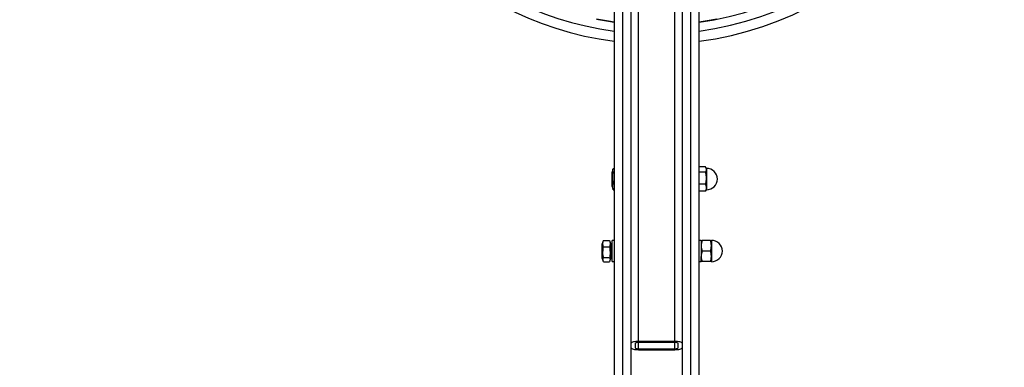
# Model space of a CAD drawing. Units: inches. Extents: x 0.4 to 16.6, y 0.2 to 10.8.
# Drawn here: x 9.2 to 10.4, y 6.7 to 7.1 of the extents above; entities that cross this region are included whole.
import ezdxf

# ---------------------------------------------------------------- set-up
doc = ezdxf.new("R2010")
doc.units = ezdxf.units.IN
doc.header["$MEASUREMENT"] = 0
doc.linetypes.add('CENTERX2', pattern=[0.8, 0.5, -0.1, 0.1, -0.1])
doc.layers.add('FORMAT', color=7, linetype='Continuous')
doc.styles.add('SLDTEXTSTYLE0', font='TXT', dxfattribs={"width": 0.75})
doc.dimstyles.new('SLDDIMSTYLE5', dxfattribs={"dimtxt": 0.137795, "dimasz": 0.156, "dimexe": 0, "dimexo": 0.0625, "dimgap": 0.034449, "dimtad": 0, "dimtih": 1, "dimtoh": 1, "dimdec": 0, "dimlfac": 24, "dimrnd": 1e-09, "dimzin": 12, "dimdsep": 46, "dimtxsty": 'SLDTEXTSTYLE0', "dimsah": 1, "dimcen": 0.09, "dimadec": 0, "dimazin": 3, "dimtfac": 1, "dimtdec": 0, "dimtofl": 0, "dimtmove": 0, "dimatfit": 3, "dimfxl": 0, "dimfrac": 2, "dimtolj": 1, "dimtzin": 12, "dimarcsym": 0})

# ---------------------------------------------------------------- blocks, each defined once
blk = doc.blocks.new('_D_6')
at = {"color": 7, "linetype": 'Continuous', "lineweight": 18}
for p, q in [((9.993, 7.4929), (11.6232, 7.4929)), ((11.4982, 7.4929), (11.4982, 7.2702)), ((11.32, 7.2422), (11.278, 7.2422)), ((11.278, 7.2422), (11.278, 7.0234)), ((11.6764, 7.2422), (11.7184, 7.2422)), ((11.7184, 7.2422), (11.7184, 7.0234)), ((11.278, 7.0234), (11.32, 7.0234)), ((11.7184, 7.0234), (11.6764, 7.0234)), ((11.4982, 4.3679), (11.4982, 6.3798)), ((9.9551, 4.3679), (11.6232, 4.3679))]:
    blk.add_line(p, q, dxfattribs=at)
for points in [[(11.4982, 7.4929), (11.4722, 7.3369), (11.5242, 7.3369)], [(11.4982, 4.3679), (11.5242, 4.5239), (11.4722, 4.5239)]]:
    blk.add_solid(points, dxfattribs=at)
at = {"color": 7, "linetype": 'Continuous', "lineweight": 18, "attachment_point": 1, "style": 'SLDTEXTSTYLE0'}
for s, insert, char_height in [('1.91', (11.32, 7.201), 0.1378), ('75', (11.3964, 6.9949), 0.1378), ('ROTATIN WHEN', (10.834, 6.7761), 0.137795), ('SEAT IS FARTHEST OUT', (10.5698, 6.5574), 0.137795)]:
    blk.add_mtext(s, dxfattribs=dict(at, insert=insert, char_height=char_height))
blk = doc.blocks.new('_D_7')
at = {"color": 7, "linetype": 'Continuous', "lineweight": 18}
for p, q in [((9.893, 7.4929), (8.2521, 7.4929)), ((8.3771, 7.4929), (8.3771, 7.0736)), ((8.1989, 7.0457), (8.1569, 7.0457)), ((8.1569, 7.0457), (8.1569, 6.8269)), ((8.5553, 7.0457), (8.5973, 7.0457)), ((8.5973, 7.0457), (8.5973, 6.8269)), ((8.1569, 6.8269), (8.1989, 6.8269)), ((8.5973, 6.8269), (8.5553, 6.8269)), ((8.3771, 4.7012), (8.3771, 6.1832)), ((9.8592, 4.7012), (8.2521, 4.7012))]:
    blk.add_line(p, q, dxfattribs=at)
for points in [[(8.3771, 7.4929), (8.3511, 7.3369), (8.4031, 7.3369)], [(8.3771, 4.7012), (8.4031, 4.8572), (8.3511, 4.8572)]]:
    blk.add_solid(points, dxfattribs=at)
at = {"color": 7, "linetype": 'Continuous', "lineweight": 18, "attachment_point": 1, "style": 'SLDTEXTSTYLE0'}
for s, insert, char_height in [('1.70', (8.1989, 7.0045), 0.1378), ('67', (8.2753, 6.7984), 0.1378), ('ROTATIN WHEN', (7.7129, 6.5796), 0.137795), ('SEAT IS HIGHEST', (7.697, 6.3609), 0.137795)]:
    blk.add_mtext(s, dxfattribs=dict(at, insert=insert, char_height=char_height))

msp = doc.modelspace()

# ---------------------------------------------------------------- linework, layer by layer
at = {"color": 7, "linetype": 'Continuous', "lineweight": 25}
for p, q in [((9.9013, 6.4184), (9.9013, 7.6917)), ((9.9847, 7.6917), (9.9847, 6.4184)), ((9.9118, 6.4618), (9.9118, 7.6446)), ((9.9743, 7.6446), (9.9743, 6.4618)), ((9.8909, 7.6205), (9.8909, 6.4691)), ((9.9951, 6.4691), (9.9951, 7.6205)), ((9.9209, 6.719), (9.9209, 7.3911)), ((9.9652, 6.719), (9.9652, 7.3911)), ((9.8894, 6.9305), (9.8883, 6.9275)), ((9.8898, 6.9313), (9.8909, 6.9313)), ((10.003, 6.9334), (9.9951, 6.9334)), ((10.0042, 6.9314), (10.0034, 6.9328)), ((10.0042, 6.9314), (10.0042, 6.9302)), ((10.0042, 6.9302), (10.0042, 6.9196)), ((9.8883, 6.9116), (9.8883, 6.9275)), ((9.8898, 6.9272), (9.8909, 6.9272)), ((10.003, 6.927), (9.9951, 6.927)), ((10.0042, 6.9196), (10.0042, 6.9077)), ((9.8883, 6.9093), (9.8883, 6.9116)), ((9.8883, 6.9093), (9.8894, 6.9063)), ((9.8895, 6.9063), (9.8898, 6.9054)), ((9.8898, 6.9143), (9.8909, 6.9143)), ((9.8898, 6.9054), (9.8909, 6.9054)), ((10.003, 6.9121), (9.9951, 6.9121)), ((10.0034, 6.904), (10.0042, 6.9054)), ((10.0042, 6.9077), (10.0042, 6.9054)), ((10.003, 6.9034), (9.9951, 6.9034)), ((10.0034, 6.904), (10.003, 6.9034)), ((9.8774, 6.8425), (9.8762, 6.8391)), ((9.8762, 6.8289), (9.8762, 6.8391)), ((9.8777, 6.8431), (9.8775, 6.8424)), ((9.8777, 6.8431), (9.8852, 6.8431)), ((9.8777, 6.8351), (9.8852, 6.8351)), ((9.8853, 6.8424), (9.8852, 6.8431)), ((9.8866, 6.8391), (9.8854, 6.8425)), ((9.8866, 6.8289), (9.8866, 6.8391)), ((9.8883, 6.8378), (9.8866, 6.8378)), ((9.8909, 6.843), (9.8883, 6.843)), ((9.8883, 6.817), (9.8883, 6.843)), ((9.9977, 6.843), (9.9951, 6.843)), ((9.9977, 6.843), (9.9977, 6.8365)), ((9.9977, 6.843), (9.9977, 6.817)), ((9.9977, 6.8365), (9.9977, 6.8235)), ((10.009, 6.843), (9.9989, 6.843)), ((10.0102, 6.843), (10.0102, 6.8365)), ((10.0102, 6.8365), (10.0102, 6.8235)), ((9.8762, 6.8209), (9.8762, 6.8289)), ((9.8762, 6.8209), (9.8774, 6.8175)), ((9.8777, 6.822), (9.8852, 6.822)), ((9.8854, 6.8175), (9.8866, 6.8209)), ((9.8866, 6.8209), (9.8866, 6.8289)), ((9.8866, 6.8222), (9.8883, 6.8222)), ((9.9977, 6.817), (9.9977, 6.8235)), ((10.009, 6.83), (9.9989, 6.83)), ((10.0102, 6.8235), (10.0102, 6.817)), ((9.8777, 6.8169), (9.8852, 6.8169)), ((9.8883, 6.817), (9.8909, 6.817)), ((9.9951, 6.817), (9.9977, 6.817)), ((10.009, 6.817), (9.9989, 6.817)), ((9.9168, 6.7168), (9.9168, 6.7111)), ((9.9652, 6.719), (9.9209, 6.719)), ((9.9652, 6.7178), (9.9209, 6.7178)), ((9.9693, 6.7111), (9.9693, 6.7168)), ((9.9209, 6.7101), (9.9652, 6.7101)), ((9.9209, 6.7089), (9.9652, 6.7089))]:
    msp.add_line(p, q, dxfattribs=at)
at = {"color": 8, "linetype": 'Continuous', "lineweight": 25}
for p, q in [((9.9209, 6.7101), (9.9209, 6.7178)), ((9.9652, 6.7101), (9.9652, 6.7178))]:
    msp.add_line(p, q, dxfattribs=at)
at = {"color": 8, "linetype": 'Continuous', "lineweight": 25, "flags": 128}
for points in [[(9.869, 7.1148), (9.8837, 7.1123), (9.8909, 7.1112), (9.8837, 7.1123), (9.869, 7.1148)], [(10.0171, 7.1148), (10.0024, 7.1123), (9.9951, 7.1112)]]:
    msp.add_lwpolyline(points, dxfattribs=at)
at = {"color": 7, "linetype": 'Continuous', "lineweight": 25, "flags": 128}
for points in [[(9.9209, 6.719), (9.9191, 6.719), (9.9174, 6.7189), (9.9158, 6.7187), (9.9144, 6.7184), (9.9133, 6.718), (9.9125, 6.7177), (9.9119, 6.7173), (9.9118, 6.7168)], [(9.9743, 6.7168), (9.9741, 6.7173), (9.9736, 6.7177), (9.9727, 6.718), (9.9716, 6.7184), (9.9702, 6.7187), (9.9686, 6.7189), (9.9669, 6.719), (9.9652, 6.719)], [(9.9118, 6.7111), (9.9119, 6.7107), (9.9125, 6.7103), (9.9133, 6.7099), (9.9144, 6.7096), (9.9158, 6.7093), (9.9174, 6.7091), (9.9191, 6.709), (9.9209, 6.7089)], [(9.9652, 6.7089), (9.9669, 6.709), (9.9686, 6.7091), (9.9702, 6.7093), (9.9716, 6.7096), (9.9727, 6.7099), (9.9736, 6.7103), (9.9741, 6.7107), (9.9743, 6.7111)]]:
    msp.add_lwpolyline(points, dxfattribs=at)
at = {"color": 7, "linetype": 'Continuous', "lineweight": 25}
for centre, radius, start, end in [((9.943, 7.4918), 0.4074, 277.3441, 181.048), ((9.943, 7.4918), 0.3951, 277.5741, 181.03), ((9.943, 7.4918), 0.4074, 182.2203, 262.6559), ((9.943, 7.4918), 0.3951, 182.2383, 262.4259), ((10.0042, 6.9179), 0.0136, 2.2466, 90), ((10.0042, 6.9189), 0.0136, 270, 357.7534), ((10.0102, 6.8295), 0.0136, 2.2466, 90), ((10.0102, 6.8305), 0.0136, 270, 357.7534), ((9.9199, 6.7128), 0.00508, 79.0177, 128.2399), ((9.9661, 6.7128), 0.00508, 51.76, 100.9823), ((9.9199, 6.7151), 0.00508, 231.7666, 280.9757), ((9.9661, 6.7151), 0.00508, 259.0243, 308.2334)]:
    msp.add_arc(centre, radius, start, end, dxfattribs=at)
at = {"color": 8, "linetype": 'Continuous', "lineweight": 25}
msp.add_arc((9.943, 7.4918), 0.3842, 277.7916, 90, dxfattribs=at)
at = {"color": 7, "linetype": 'Continuous', "lineweight": 25}
for points, knots in [([(9.8898, 6.9272), (9.8895, 6.9279), (9.8889, 6.9293), (9.8895, 6.9306), (9.8898, 6.9313)], [0, 0, 0, 0, 0.491864, 1, 1, 1, 1]), ([(10.0042, 6.9302), (10.0042, 6.9303), (10.0042, 6.9309), (10.0039, 6.9319), (10.0033, 6.9329), (10.003, 6.9334)], [0, 0, 0, 0, 0.070088, 0.530783, 1, 1, 1, 1]), ([(10.003, 6.927), (10.0034, 6.9276), (10.004, 6.9286), (10.0041, 6.9297), (10.0042, 6.9302)], [0, 0, 0, 0, 0.495454, 1, 1, 1, 1]), ([(9.8898, 6.9143), (9.8895, 6.9164), (9.8889, 6.9207), (9.8895, 6.925), (9.8898, 6.9272)], [0, 0, 0, 0, 0.491865, 1, 1, 1, 1]), ([(10.0042, 6.9196), (10.0041, 6.9216), (10.0039, 6.9241), (10.0032, 6.9266), (10.003, 6.927)], [0, 0, 0, 0, 0.810866, 1, 1, 1, 1]), ([(10.003, 6.9121), (10.0035, 6.914), (10.0041, 6.9165), (10.0042, 6.919), (10.0042, 6.9196)], [0, 0, 0, 0, 0.785285, 1, 1, 1, 1]), ([(9.8898, 6.9054), (9.8897, 6.9058), (9.8893, 6.9075), (9.889, 6.9104), (9.8895, 6.913), (9.8898, 6.9143)], [0, 0, 0, 0, 0.130796, 0.559658, 1, 1, 1, 1]), ([(10.0042, 6.9077), (10.0042, 6.9078), (10.0042, 6.9086), (10.0039, 6.9101), (10.0033, 6.9114), (10.003, 6.9121)], [0, 0, 0, 0, 0.070089, 0.530779, 1, 1, 1, 1]), ([(10.003, 6.9034), (10.0034, 6.9041), (10.004, 6.9055), (10.0041, 6.907), (10.0042, 6.9077)], [0, 0, 0, 0, 0.49546, 1, 1, 1, 1]), ([(9.8777, 6.8351), (9.8773, 6.8364), (9.8767, 6.8391), (9.8773, 6.8418), (9.8777, 6.8431)], [0, 0, 0, 0, 0.491867, 1, 1, 1, 1]), ([(9.8777, 6.822), (9.8776, 6.8226), (9.8772, 6.825), (9.8768, 6.8294), (9.8774, 6.8332), (9.8777, 6.8351)], [0, 0, 0, 0, 0.130798, 0.559655, 1, 1, 1, 1]), ([(9.8852, 6.8431), (9.8855, 6.8418), (9.8861, 6.8391), (9.8855, 6.8365), (9.8852, 6.8351)], [0, 0, 0, 0, 0.491867, 1, 1, 1, 1]), ([(9.8852, 6.8351), (9.8854, 6.8332), (9.886, 6.8295), (9.8857, 6.825), (9.8853, 6.8226), (9.8852, 6.822)], [0, 0, 0, 0, 0.429237, 0.869201, 1, 1, 1, 1]), ([(9.9989, 6.843), (9.9985, 6.842), (9.9979, 6.8398), (9.9978, 6.8376), (9.9977, 6.8365)], [0, 0, 0, 0, 0.495455, 1, 1, 1, 1]), ([(9.9977, 6.843), (9.9977, 6.843), (9.9978, 6.843), (9.9984, 6.843), (9.9989, 6.843)], [0, 0, 0, 0, 0.2147239, 1, 1, 1, 1]), ([(9.9977, 6.8365), (9.9977, 6.8364), (9.9977, 6.8352), (9.998, 6.833), (9.9986, 6.831), (9.9989, 6.83)], [0, 0, 0, 0, 0.070086, 0.530781, 1, 1, 1, 1]), ([(10.0102, 6.8365), (10.0102, 6.8367), (10.0102, 6.8378), (10.0099, 6.84), (10.0093, 6.842), (10.009, 6.843)], [0, 0, 0, 0, 0.070086, 0.530781, 1, 1, 1, 1]), ([(10.009, 6.843), (10.0095, 6.843), (10.0101, 6.843), (10.0102, 6.843), (10.0102, 6.843)], [0, 0, 0, 0, 0.785276, 1, 1, 1, 1]), ([(10.009, 6.83), (10.0094, 6.8311), (10.01, 6.8332), (10.0101, 6.8354), (10.0102, 6.8365)], [0, 0, 0, 0, 0.495461, 1, 1, 1, 1]), ([(9.8777, 6.8169), (9.8773, 6.8177), (9.8767, 6.8194), (9.8773, 6.8211), (9.8777, 6.822)], [0, 0, 0, 0, 0.491868, 1, 1, 1, 1]), ([(9.8852, 6.822), (9.8855, 6.8212), (9.8861, 6.8194), (9.8855, 6.8177), (9.8852, 6.8169)], [0, 0, 0, 0, 0.491867, 1, 1, 1, 1]), ([(9.9989, 6.83), (9.9985, 6.8289), (9.9979, 6.8268), (9.9978, 6.8246), (9.9977, 6.8235)], [0, 0, 0, 0, 0.495461, 1, 1, 1, 1]), ([(9.9977, 6.8235), (9.9977, 6.8233), (9.9977, 6.8222), (9.998, 6.82), (9.9986, 6.818), (9.9989, 6.817)], [0, 0, 0, 0, 0.070092, 0.530781, 1, 1, 1, 1]), ([(10.0102, 6.8235), (10.0102, 6.8236), (10.0102, 6.8248), (10.0099, 6.827), (10.0093, 6.829), (10.009, 6.83)], [0, 0, 0, 0, 0.070086, 0.530781, 1, 1, 1, 1]), ([(10.009, 6.817), (10.0094, 6.818), (10.01, 6.8202), (10.0101, 6.8224), (10.0102, 6.8235)], [0, 0, 0, 0, 0.495455, 1, 1, 1, 1]), ([(9.9989, 6.817), (9.9984, 6.817), (9.9978, 6.817), (9.9977, 6.817), (9.9977, 6.817)], [0, 0, 0, 0, 0.7852761, 1, 1, 1, 1]), ([(10.0102, 6.817), (10.0102, 6.817), (10.0101, 6.817), (10.0095, 6.817), (10.009, 6.817)], [0, 0, 0, 0, 0.214724, 1, 1, 1, 1])]:
    msp.add_open_spline(points, degree=3, knots=knots, dxfattribs=at)
at = {"layer": 'FORMAT', "linetype": 'CENTERX2'}
for radius in [3.1252, 2.7919]:
    msp.add_arc((9.943, 7.4929), radius, 103.1756, 75.4348, dxfattribs=at)

# ---------------------------------------------------------------- dimensions: what is measured, and where the dimension line sits
at = {"color": 7, "linetype": 'Continuous', "lineweight": 18}
for base, p1, text, picture, middle in [((8.3771, 7.4929), (9.9092, 4.7012), '<>\\PROTATIN WHEN\\PSEAT IS HIGHEST', '_D_7', (8.3771, 6.6284)), ((11.4982, 7.4929), (9.9051, 4.3679), '<>\\PROTATIN WHEN\\PSEAT IS FARTHEST OUT', '_D_6', (11.4982, 6.825))]:
    dim = msp.add_linear_dim(base=base, p1=p1, p2=(9.943, 7.4929), angle=90, text=text, dimstyle='SLDDIMSTYLE5', dxfattribs=at)
    dim.commit()
    dim.dimension.update_dxf_attribs({"geometry": picture, "text_midpoint": middle, "dimtype": 160})

doc.saveas('drawing.dxf')
